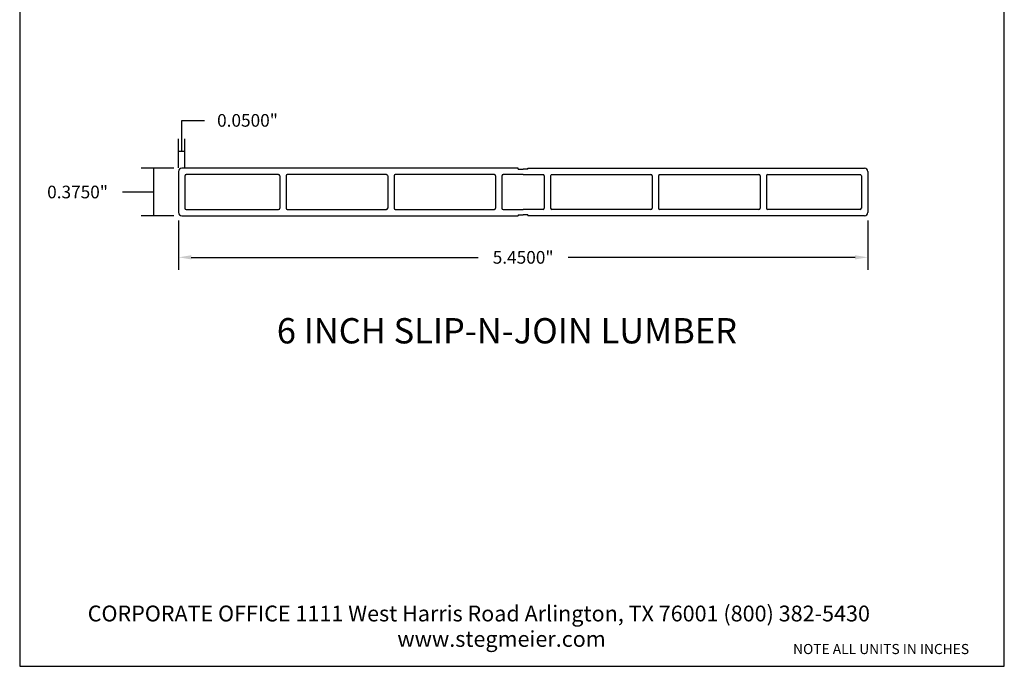
# Model space of a CAD drawing. Units: inches. Extents: x 0.4 to 8.2, y -3 to 7.3.
# Drawn here: x 0.4 to 8.2, y -3 to 2.1 of the extents above; entities that cross this region are included whole.
import ezdxf

# ---------------------------------------------------------------- set-up
doc = ezdxf.new("R2010")
doc.units = ezdxf.units.IN
doc.header["$MEASUREMENT"] = 0
doc.styles.get("Standard").update_dxf_attribs({"font": 'arialbd.ttf'})
doc.dimstyles.get("Standard").update_dxf_attribs({"dimtxt": 0.1, "dimasz": 0.1, "dimexe": 0.1, "dimexo": 0.0625, "dimgap": 0.09, "dimtad": 0, "dimtih": 1, "dimtoh": 1, "dimdec": 4, "dimzin": 0, "dimdsep": 46, "dimlunit": 3, "dimtxsty": 'Standard', "dimcen": 0, "dimadec": 0, "dimazin": 0, "dimtfac": 1, "dimtdec": 4, "dimtofl": 0, "dimtmove": 1, "dimatfit": 2, "dimfxl": 1, "dimtolj": 1, "dimtzin": 0, "dimarcsym": 0})

# ---------------------------------------------------------------- blocks, each defined once
blk = doc.blocks.new('*D11')
at = {"color": 0, "lineweight": -2, "transparency": 16777216}
for p, q in [((1.6689, 0.5571), (1.6689, 0.1658)), ((7.1189, 0.5571), (7.1189, 0.1658)), ((1.7689, 0.2658), (4.0372, 0.2658)), ((7.0189, 0.2658), (4.7505, 0.2658))]:
    blk.add_line(p, q, dxfattribs=at)
at = {"color": 0, "transparency": 16777216}
for points in [[(1.7689, 0.2825), (1.7689, 0.2492), (1.6689, 0.2658)], [(7.0189, 0.2825), (7.0189, 0.2492), (7.1189, 0.2658)]]:
    blk.add_solid(points, dxfattribs=at)
at = {"layer": 'Defpoints', "color": 0, "transparency": 16777216}
for p in [(1.6689, 0.6196), (7.1189, 0.6196), (1.6689, 0.2658)]:
    blk.add_point(p, dxfattribs=at)
at = {"color": 0, "transparency": 16777216, "insert": (4.3939, 0.2658), "char_height": 0.1, "attachment_point": 5}
blk.add_mtext('\\A1;5.4500"', dxfattribs=at)
blk = doc.blocks.new('*D12')
at = {"color": 0, "lineweight": -2, "transparency": 16777216}
for p, q in [((1.6314, 0.9696), (1.3735, 0.9696)), ((1.4735, 0.5946), (1.4735, 0.9696)), ((1.4065, 0.7821), (1.2265, 0.7821)), ((1.4735, 0.7821), (1.4065, 0.7821)), ((1.6314, 0.5946), (1.3735, 0.5946))]:
    blk.add_line(p, q, dxfattribs=at)
at = {"layer": 'Defpoints', "color": 0, "transparency": 16777216}
for p in [(1.4735, 0.9696), (1.6939, 0.9696), (1.6939, 0.5946)]:
    blk.add_point(p, dxfattribs=at)
at = {"color": 0, "transparency": 16777216, "insert": (0.8698, 0.7821), "char_height": 0.1, "attachment_point": 5}
blk.add_mtext('\\A1;0.3750"', dxfattribs=at)
blk = doc.blocks.new('*D13')
at = {"color": 0, "lineweight": -2, "transparency": 16777216}
for p, q in [((1.6939, 1.103), (1.6939, 1.348)), ((1.6939, 1.348), (1.8739, 1.348)), ((1.6689, 0.9723), (1.6689, 1.203)), ((1.7189, 0.9723), (1.7189, 1.203)), ((1.7189, 1.103), (1.6689, 1.103))]:
    blk.add_line(p, q, dxfattribs=at)
at = {"layer": 'Defpoints', "color": 0, "transparency": 16777216}
for p in [(1.6689, 1.103), (1.6689, 0.9098), (1.7189, 0.9098)]:
    blk.add_point(p, dxfattribs=at)
at = {"color": 0, "transparency": 16777216, "insert": (2.2139, 1.348), "char_height": 0.1, "attachment_point": 5}
blk.add_mtext('\\A1;0.0500"', dxfattribs=at)

msp = doc.modelspace()

# ---------------------------------------------------------------- linework, layer by layer
for p, q in [((1.66888, 0.94458), (1.66888, 0.61958)), ((4.35588, 0.96958), (1.69388, 0.96958)), ((4.35588, 0.96358), (4.35588, 0.96958)), ((4.35588, 0.96358), (4.39388, 0.96358)), ((4.43188, 0.96358), (4.39388, 0.96358)), ((4.43188, 0.96358), (4.43188, 0.96958)), ((4.43188, 0.96958), (7.09388, 0.96958)), ((7.11888, 0.94458), (7.11888, 0.61958)), ((1.71888, 0.90983), (1.71888, 0.65433)), ((2.45888, 0.91983), (1.72888, 0.91983)), ((2.46888, 0.90983), (2.46888, 0.65433)), ((2.51888, 0.90983), (2.51888, 0.65433)), ((3.31263, 0.91983), (2.52888, 0.91983)), ((3.32263, 0.90983), (3.32263, 0.65433)), ((3.37263, 0.90983), (3.37263, 0.65433)), ((4.16638, 0.91983), (3.38263, 0.91983)), ((4.17638, 0.90983), (4.17638, 0.65433)), ((4.22638, 0.90983), (4.22638, 0.65433)), ((4.39388, 0.91983), (4.23638, 0.91983)), ((4.39388, 0.91983), (4.55138, 0.91983)), ((4.56138, 0.90983), (4.56138, 0.65433)), ((4.61138, 0.90983), (4.61138, 0.65433)), ((4.62138, 0.91983), (5.40513, 0.91983)), ((5.41513, 0.90983), (5.41513, 0.65433)), ((5.46513, 0.90983), (5.46513, 0.65433)), ((5.47513, 0.91983), (6.25888, 0.91983)), ((6.26888, 0.90983), (6.26888, 0.65433)), ((6.31888, 0.90983), (6.31888, 0.65433)), ((6.32888, 0.91983), (7.05888, 0.91983)), ((7.06888, 0.90983), (7.06888, 0.65433)), ((1.72888, 0.64433), (2.45888, 0.64433)), ((2.52888, 0.64433), (3.31263, 0.64433)), ((3.38263, 0.64433), (4.16638, 0.64433)), ((4.23638, 0.64433), (4.39388, 0.64433)), ((4.55138, 0.64433), (4.39388, 0.64433)), ((5.40513, 0.64433), (4.62138, 0.64433)), ((6.25888, 0.64433), (5.47513, 0.64433)), ((7.05888, 0.64433), (6.32888, 0.64433)), ((1.69388, 0.59458), (4.35588, 0.59458)), ((4.35588, 0.60108), (4.35588, 0.59458)), ((4.35588, 0.60108), (4.39388, 0.60108)), ((4.43188, 0.60108), (4.39388, 0.60108)), ((4.43188, 0.60108), (4.43188, 0.59458)), ((7.09388, 0.59458), (4.43188, 0.59458))]:
    msp.add_line(p, q)
at = {"lineweight": 30}
msp.add_lwpolyline([(0.41209, -2.96559), (8.19954, -2.96559), (8.19954, 7.25257), (0.41209, 7.25257)], close=True, dxfattribs=at)
for centre, radius, start, end in [((1.69388, 0.94458), 0.025, 90.000003, 180.000005), ((7.09388, 0.94458), 0.025, 0, 90.000003), ((1.72888, 0.90983), 0.01, 90.000003, 180.000005), ((2.45888, 0.90983), 0.01, 0, 90.000003), ((2.52888, 0.90983), 0.01, 90.000003, 180.000005), ((3.31263, 0.90983), 0.01, 0, 90.000003), ((3.38263, 0.90983), 0.01, 90.000003, 180.000005), ((4.16638, 0.90983), 0.01, 0, 90.000003), ((4.23638, 0.90983), 0.01, 90.000003, 180.000005), ((4.55138, 0.90983), 0.01, 0, 90.000003), ((4.62138, 0.90983), 0.01, 90.000003, 180.000005), ((5.40513, 0.90983), 0.01, 0, 90.000003), ((5.47513, 0.90983), 0.01, 90.000003, 180.000005), ((6.25888, 0.90983), 0.01, 0, 90.000003), ((6.32888, 0.90983), 0.01, 90.000003, 180.000005), ((7.05888, 0.90983), 0.01, 0, 90.000003), ((1.72888, 0.65433), 0.01, 180.000005, 270.000001), ((2.45888, 0.65433), 0.01, 270.000001, 0), ((2.52888, 0.65433), 0.01, 180.000005, 270.000001), ((3.31263, 0.65433), 0.01, 270.000001, 0), ((3.38263, 0.65433), 0.01, 180.000005, 270.000001), ((4.16638, 0.65433), 0.01, 270.000001, 0), ((4.23638, 0.65433), 0.01, 180.000005, 270.000001), ((4.55138, 0.65433), 0.01, 270.000001, 0), ((4.62138, 0.65433), 0.01, 180.000005, 270.000001), ((5.40513, 0.65433), 0.01, 270.000001, 0), ((5.47513, 0.65433), 0.01, 180.000005, 270.000001), ((6.25888, 0.65433), 0.01, 270.000001, 0), ((6.32888, 0.65433), 0.01, 180.000005, 270.000001), ((7.05888, 0.65433), 0.01, 270.000001, 0), ((1.69388, 0.61958), 0.025, 180.000005, 270.000001), ((7.09388, 0.61958), 0.025, 270.000001, 360)]:
    msp.add_arc(centre, radius, start, end)

# ---------------------------------------------------------------- texts
for s, p in [('CORPORATE OFFICE 1111 West Harris Road Arlington, TX 76001 (800) 382-5430', (0.9503, -2.61101)), ('www.stegmeier.com', (3.39925, -2.81181))]:
    msp.add_text(s, height=0.125).set_placement(p)
at = {"attachment_point": 1}
for s, insert, char_height, width in [('\\pxqc;6 INCH SLIP-N-JOIN LUMBER', (1.865, -0.21438), 0.2, 4.8014396), ('{\\fArial Baltic|b1|i0|c186|p34;\\PNOTE ALL UNITS IN INCHES}', (6.52886, -2.65589), 0.08, 1.8901288)]:
    msp.add_mtext(s, dxfattribs=dict(at, insert=insert, char_height=char_height, width=width))

# ---------------------------------------------------------------- dimensions: what is measured, and where the dimension line sits
for base, p1, p2, picture, middle in [((1.66888, 1.10295), (1.71888, 0.90983), (1.66888, 0.90983), '*D13', (1.96388, 1.34795)), ((1.66888, 0.26582), (7.11888, 0.61958), (1.66888, 0.61958), '*D11', (4.39388, 0.26582))]:
    dim = msp.add_linear_dim(base=base, p1=p1, p2=p2, dimstyle='Standard')
    dim.commit()
    dim.dimension.update_dxf_attribs({"geometry": picture, "text_midpoint": middle})
dim = msp.add_linear_dim(base=(1.47352, 0.96958), p1=(1.69388, 0.59458), p2=(1.69388, 0.96958), angle=90, dimstyle='Standard', override={"dimdec": 4})
dim.commit()
dim.dimension.update_dxf_attribs({"geometry": '*D12', "text_midpoint": (1.13649, 0.78208), "dimtype": 160})

doc.saveas('drawing.dxf')
